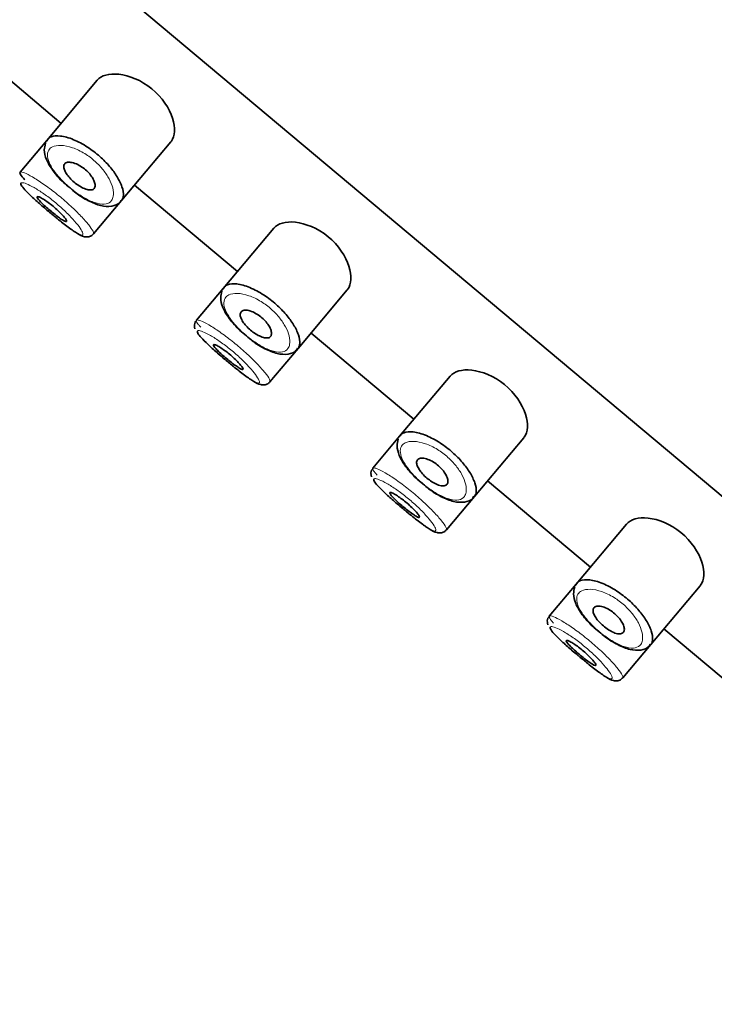
# Model space of a CAD drawing. Units: millimetres. Extents: x 0 to 1460, y 0 to 2751.
# Drawn here: x 151 to 169, y 2307 to 2333 of the extents above; entities that cross this region are included whole.
import ezdxf
from ezdxf import colors
from ezdxf.entities.mleader import LeaderData, LeaderLine
from ezdxf.math import Vec2, Vec3

# ---------------------------------------------------------------- set-up
doc = ezdxf.new("R2010")
doc.units = ezdxf.units.MM
doc.layers.add('DV7_Défaut', color=7, linetype='Continuous')
doc.layers.add('Défaut', color=7, linetype='Continuous')

# ---------------------------------------------------------------- blocks, each defined once
blk = doc.blocks.new('_DOT')
at = {"color": 0}
blk.add_line((0, 0), (-1, 0), dxfattribs=at)
at = {"color": 0, "const_width": 0.333}
blk.add_lwpolyline([(-0.1665, 0, 1), (0.1665, 0, 1)], format="xyb", close=True, dxfattribs=at)
blk = doc.blocks.new('SE6')
at = {"layer": 'DV7_Défaut', "color": 7, "linetype": 'Continuous', "lineweight": 35}
for p, q in [((126.191, 2356.102), (179.048, 2311.749)), ((179.048, 2311.749), (126.191, 2356.102)), ((148.953, 2332.278), (151.634, 2330.028)), ((152.577, 2331.152), (151.261, 2329.584)), ((151.261, 2329.584), (150.564, 2328.753)), ((153.209, 2328.016), (154.493, 2329.547)), ((153.549, 2328.421), (156.23, 2326.171)), ((152.48, 2327.147), (153.209, 2328.016)), ((157.173, 2327.295), (155.858, 2325.727)), ((155.858, 2325.727), (155.16, 2324.896)), ((157.806, 2324.16), (159.09, 2325.69)), ((158.145, 2324.564), (160.826, 2322.315)), ((157.076, 2323.29), (157.806, 2324.16)), ((161.77, 2323.439), (160.454, 2321.871)), ((160.454, 2321.871), (159.757, 2321.04)), ((162.402, 2320.303), (163.686, 2321.833)), ((162.742, 2320.708), (165.423, 2318.458)), ((161.672, 2319.433), (162.402, 2320.303)), ((166.366, 2319.582), (165.05, 2318.014)), ((165.05, 2318.014), (164.353, 2317.183)), ((166.998, 2316.446), (168.282, 2317.976)), ((167.338, 2316.851), (170.019, 2314.601)), ((166.269, 2315.577), (166.998, 2316.446))]:
    blk.add_line(p, q, dxfattribs=at)
for centre, radius, start, end in [((155.266, 2324.77), 0.157, 139.5123, 191.4851), ((155.315, 2324.739), 0.204, 177.0132, 198.1777), ((159.862, 2320.913), 0.157, 139.5123, 191.4851), ((159.911, 2320.882), 0.204, 177.0132, 198.1777), ((164.458, 2317.056), 0.157, 139.5123, 191.4851), ((164.508, 2317.025), 0.204, 177.0132, 198.1777)]:
    blk.add_arc(centre, radius, start, end, dxfattribs=at)
for points, knots in [([(154.492, 2329.545), (154.498, 2329.552), (154.503, 2329.558), (154.602, 2329.696), (154.618, 2329.913), (154.457, 2330.413), (154.266, 2330.709), (153.723, 2331.154), (153.399, 2331.281), (152.882, 2331.336), (152.681, 2331.276), (152.577, 2331.152)], [0, 0, 0, 0, 0.012658, 0.012658, 0.259493, 0.259493, 0.506329, 0.506329, 0.753164, 0.753164, 1, 1, 1, 1]), ([(151.276, 2329.598), (151.297, 2329.634), (151.331, 2329.662), (151.375, 2329.68), (151.436, 2329.704), (151.519, 2329.711), (151.617, 2329.699), (151.716, 2329.687), (151.833, 2329.655), (151.958, 2329.603), (152.074, 2329.555), (152.2, 2329.488), (152.323, 2329.407), (152.433, 2329.336), (152.542, 2329.252), (152.643, 2329.163), (152.735, 2329.081), (152.822, 2328.992), (152.897, 2328.904), (152.973, 2328.814), (153.039, 2328.724), (153.092, 2328.638), (153.149, 2328.545), (153.191, 2328.455), (153.219, 2328.375), (153.249, 2328.287), (153.262, 2328.207), (153.256, 2328.143), (153.252, 2328.098), (153.24, 2328.06), (153.219, 2328.029), (153.216, 2328.024), (153.212, 2328.019), (153.208, 2328.015)], [0, 0, 0, 0, 0.085694, 0.085694, 0.085694, 0.203441, 0.203441, 0.203441, 0.321985, 0.321985, 0.321985, 0.432315, 0.432315, 0.432315, 0.529648, 0.529648, 0.529648, 0.618895, 0.618895, 0.618895, 0.708637, 0.708637, 0.708637, 0.805515, 0.805515, 0.805515, 0.912796, 0.912796, 0.912796, 0.987234, 0.987234, 0.987234, 1, 1, 1, 1]), ([(151.226, 2329.508), (151.21, 2329.446), (151.18, 2329.318), (151.242, 2329.075), (151.408, 2328.796), (151.642, 2328.525), (151.804, 2328.394), (151.867, 2328.344)], [0, 0, 0, 0, 0.152953, 0.369567, 0.617712, 0.871647, 1, 1, 1, 1]), ([(151.728, 2328.973), (151.745, 2328.993), (151.771, 2329.007), (151.804, 2329.013), (151.837, 2329.018), (151.879, 2329.016), (151.925, 2329.006), (151.969, 2328.996), (152.019, 2328.978), (152.07, 2328.952), (152.116, 2328.929), (152.164, 2328.899), (152.21, 2328.865), (152.252, 2328.835), (152.292, 2328.799), (152.328, 2328.763), (152.363, 2328.728), (152.395, 2328.69), (152.421, 2328.654), (152.448, 2328.616), (152.47, 2328.578), (152.486, 2328.543), (152.504, 2328.505), (152.514, 2328.469), (152.518, 2328.438), (152.522, 2328.403), (152.518, 2328.374), (152.507, 2328.35), (152.495, 2328.326), (152.474, 2328.308), (152.446, 2328.299), (152.418, 2328.29), (152.382, 2328.289), (152.34, 2328.297), (152.3, 2328.304), (152.254, 2328.32), (152.206, 2328.342), (152.162, 2328.364), (152.115, 2328.391), (152.068, 2328.423), (152.025, 2328.453), (151.982, 2328.488), (151.942, 2328.524), (151.903, 2328.559), (151.867, 2328.596), (151.836, 2328.633), (151.805, 2328.67), (151.778, 2328.707), (151.757, 2328.742), (151.735, 2328.779), (151.72, 2328.814), (151.712, 2328.845), (151.703, 2328.879), (151.701, 2328.909), (151.708, 2328.933), (151.712, 2328.949), (151.718, 2328.962), (151.728, 2328.973)], [0, 0, 0, 0, 0.060716, 0.060716, 0.060716, 0.121568, 0.121568, 0.121568, 0.179922, 0.179922, 0.179922, 0.232679, 0.232679, 0.232679, 0.280567, 0.280567, 0.280567, 0.326857, 0.326857, 0.326857, 0.374918, 0.374918, 0.374918, 0.427078, 0.427078, 0.427078, 0.484114, 0.484114, 0.484114, 0.54468, 0.54468, 0.54468, 0.605515, 0.605515, 0.605515, 0.66322, 0.66322, 0.66322, 0.716362, 0.716362, 0.716362, 0.765816, 0.765816, 0.765816, 0.813612, 0.813612, 0.813612, 0.861897, 0.861897, 0.861897, 0.912499, 0.912499, 0.912499, 0.966706, 0.966706, 0.966706, 1, 1, 1, 1]), ([(150.562, 2328.751), (150.561, 2328.747), (150.56, 2328.744), (150.56, 2328.739), (150.561, 2328.718), (150.581, 2328.683), (150.62, 2328.636), (150.64, 2328.612), (150.664, 2328.585), (150.692, 2328.556)], [0, 0, 0, 0, 0.129343, 0.129343, 0.129343, 0.711494, 0.711494, 0.711494, 1, 1, 1, 1]), ([(150.588, 2328.47), (150.584, 2328.463), (150.584, 2328.453), (150.588, 2328.44), (150.596, 2328.415), (150.62, 2328.378), (150.66, 2328.331), (150.698, 2328.286), (150.751, 2328.231), (150.815, 2328.169), (150.879, 2328.108), (150.955, 2328.038), (151.037, 2327.965), (151.118, 2327.893), (151.208, 2327.816), (151.298, 2327.74), (151.303, 2327.736), (151.308, 2327.732), (151.312, 2327.727)], [0, 0, 0, 0, 0.111441, 0.111441, 0.111441, 0.33462, 0.33462, 0.33462, 0.551587, 0.551587, 0.551587, 0.770095, 0.770095, 0.770095, 0.987962, 0.987962, 0.987962, 1, 1, 1, 1]), ([(151.867, 2328.344), (151.92, 2328.296), (152.065, 2328.171), (152.356, 2327.995), (152.671, 2327.869), (152.936, 2327.852), (153.141, 2327.921), (153.186, 2328.002), (153.196, 2328.021)], [0, 0, 0, 0, 0.102605, 0.320153, 0.544576, 0.763092, 0.952608, 1, 1, 1, 1]), ([(151.009, 2328.117), (151.014, 2328.122), (151.027, 2328.122), (151.046, 2328.116), (151.065, 2328.11), (151.092, 2328.097), (151.124, 2328.08), (151.155, 2328.062), (151.193, 2328.039), (151.233, 2328.012), (151.273, 2327.984), (151.316, 2327.953), (151.36, 2327.919), (151.403, 2327.885), (151.447, 2327.849), (151.488, 2327.813), (151.529, 2327.777), (151.569, 2327.74), (151.604, 2327.705), (151.64, 2327.67), (151.672, 2327.636), (151.697, 2327.606), (151.723, 2327.576), (151.744, 2327.55), (151.757, 2327.529), (151.771, 2327.507), (151.778, 2327.491), (151.778, 2327.481), (151.777, 2327.471), (151.769, 2327.468), (151.755, 2327.471), (151.74, 2327.474), (151.719, 2327.484), (151.692, 2327.499), (151.665, 2327.515), (151.632, 2327.536), (151.595, 2327.562), (151.559, 2327.588), (151.518, 2327.618), (151.476, 2327.651), (151.434, 2327.684), (151.39, 2327.72), (151.347, 2327.756), (151.305, 2327.792), (151.262, 2327.829), (151.224, 2327.864), (151.185, 2327.899), (151.149, 2327.933), (151.118, 2327.964), (151.088, 2327.994), (151.062, 2328.022), (151.044, 2328.045), (151.025, 2328.068), (151.013, 2328.086), (151.009, 2328.099), (151.006, 2328.107), (151.006, 2328.113), (151.009, 2328.117)], [0, 0, 0, 0, 0.05445, 0.05445, 0.05445, 0.108906, 0.108906, 0.108906, 0.16325, 0.16325, 0.16325, 0.217041, 0.217041, 0.217041, 0.270141, 0.270141, 0.270141, 0.322866, 0.322866, 0.322866, 0.375778, 0.375778, 0.375778, 0.429304, 0.429304, 0.429304, 0.483472, 0.483472, 0.483472, 0.537947, 0.537947, 0.537947, 0.592305, 0.592305, 0.592305, 0.646293, 0.646293, 0.646293, 0.699896, 0.699896, 0.699896, 0.753228, 0.753228, 0.753228, 0.806432, 0.806432, 0.806432, 0.859636, 0.859636, 0.859636, 0.912968, 0.912968, 0.912968, 0.966568, 0.966568, 0.966568, 1, 1, 1, 1]), ([(151.313, 2327.728), (151.393, 2327.661), (151.559, 2327.521), (151.832, 2327.307), (152.064, 2327.149), (152.191, 2327.079), (152.32, 2327.061), (152.419, 2327.086), (152.457, 2327.128), (152.477, 2327.149)], [0, 0, 0, 0, 0.155082, 0.375632, 0.600584, 0.803234, 0.882992, 0.949978, 1, 1, 1, 1]), ([(159.089, 2325.689), (159.094, 2325.695), (159.099, 2325.701), (159.199, 2325.839), (159.214, 2326.056), (159.053, 2326.557), (158.862, 2326.853), (158.319, 2327.297), (157.995, 2327.424), (157.479, 2327.48), (157.278, 2327.42), (157.173, 2327.295)], [0, 0, 0, 0, 0.012658, 0.012658, 0.259493, 0.259493, 0.506329, 0.506329, 0.753164, 0.753164, 1, 1, 1, 1]), ([(155.873, 2325.741), (155.893, 2325.777), (155.927, 2325.805), (155.971, 2325.823), (156.032, 2325.848), (156.115, 2325.855), (156.213, 2325.842), (156.312, 2325.83), (156.429, 2325.798), (156.554, 2325.746), (156.67, 2325.698), (156.796, 2325.631), (156.92, 2325.551), (157.029, 2325.48), (157.139, 2325.396), (157.239, 2325.306), (157.332, 2325.224), (157.418, 2325.135), (157.494, 2325.047), (157.569, 2324.958), (157.635, 2324.867), (157.688, 2324.781), (157.745, 2324.688), (157.788, 2324.599), (157.815, 2324.518), (157.846, 2324.43), (157.858, 2324.35), (157.853, 2324.286), (157.849, 2324.241), (157.836, 2324.203), (157.816, 2324.173), (157.812, 2324.168), (157.808, 2324.163), (157.804, 2324.158)], [0, 0, 0, 0, 0.085694, 0.085694, 0.085694, 0.203441, 0.203441, 0.203441, 0.321985, 0.321985, 0.321985, 0.432315, 0.432315, 0.432315, 0.529648, 0.529648, 0.529648, 0.618895, 0.618895, 0.618895, 0.708637, 0.708637, 0.708637, 0.805515, 0.805515, 0.805515, 0.912796, 0.912796, 0.912796, 0.987234, 0.987234, 0.987234, 1, 1, 1, 1]), ([(155.822, 2325.651), (155.806, 2325.59), (155.776, 2325.462), (155.838, 2325.218), (156.004, 2324.939), (156.239, 2324.668), (156.4, 2324.537), (156.463, 2324.487)], [0, 0, 0, 0, 0.152953, 0.369567, 0.617712, 0.871647, 1, 1, 1, 1]), ([(156.324, 2325.116), (156.341, 2325.137), (156.367, 2325.15), (156.4, 2325.156), (156.434, 2325.162), (156.475, 2325.16), (156.521, 2325.149), (156.565, 2325.139), (156.615, 2325.121), (156.666, 2325.095), (156.712, 2325.072), (156.761, 2325.043), (156.806, 2325.009), (156.848, 2324.978), (156.889, 2324.943), (156.925, 2324.906), (156.96, 2324.871), (156.991, 2324.833), (157.017, 2324.797), (157.044, 2324.759), (157.067, 2324.721), (157.083, 2324.686), (157.1, 2324.648), (157.11, 2324.612), (157.114, 2324.581), (157.118, 2324.547), (157.114, 2324.517), (157.103, 2324.494), (157.091, 2324.469), (157.07, 2324.452), (157.042, 2324.442), (157.014, 2324.433), (156.978, 2324.432), (156.936, 2324.44), (156.896, 2324.447), (156.851, 2324.463), (156.803, 2324.486), (156.758, 2324.507), (156.711, 2324.535), (156.665, 2324.567), (156.621, 2324.597), (156.578, 2324.631), (156.538, 2324.667), (156.5, 2324.702), (156.463, 2324.739), (156.432, 2324.776), (156.401, 2324.813), (156.374, 2324.85), (156.353, 2324.885), (156.332, 2324.922), (156.316, 2324.957), (156.308, 2324.989), (156.299, 2325.022), (156.298, 2325.052), (156.304, 2325.077), (156.308, 2325.092), (156.315, 2325.105), (156.324, 2325.116)], [0, 0, 0, 0, 0.060716, 0.060716, 0.060716, 0.121568, 0.121568, 0.121568, 0.179922, 0.179922, 0.179922, 0.232679, 0.232679, 0.232679, 0.280567, 0.280567, 0.280567, 0.326857, 0.326857, 0.326857, 0.374918, 0.374918, 0.374918, 0.427078, 0.427078, 0.427078, 0.484114, 0.484114, 0.484114, 0.54468, 0.54468, 0.54468, 0.605515, 0.605515, 0.605515, 0.66322, 0.66322, 0.66322, 0.716362, 0.716362, 0.716362, 0.765816, 0.765816, 0.765816, 0.813612, 0.813612, 0.813612, 0.861897, 0.861897, 0.861897, 0.912499, 0.912499, 0.912499, 0.966706, 0.966706, 0.966706, 1, 1, 1, 1]), ([(155.184, 2324.614), (155.18, 2324.607), (155.18, 2324.597), (155.184, 2324.584), (155.192, 2324.558), (155.217, 2324.521), (155.256, 2324.475), (155.294, 2324.429), (155.347, 2324.374), (155.411, 2324.313), (155.475, 2324.251), (155.551, 2324.181), (155.633, 2324.108), (155.715, 2324.036), (155.804, 2323.959), (155.894, 2323.883), (155.899, 2323.879), (155.904, 2323.875), (155.909, 2323.871)], [0, 0, 0, 0, 0.111441, 0.111441, 0.111441, 0.33462, 0.33462, 0.33462, 0.551587, 0.551587, 0.551587, 0.770095, 0.770095, 0.770095, 0.987962, 0.987962, 0.987962, 1, 1, 1, 1]), ([(156.463, 2324.487), (156.517, 2324.44), (156.662, 2324.314), (156.952, 2324.138), (157.268, 2324.013), (157.533, 2323.995), (157.738, 2324.064), (157.782, 2324.146), (157.792, 2324.165)], [0, 0, 0, 0, 0.102605, 0.320153, 0.544576, 0.763092, 0.952608, 1, 1, 1, 1]), ([(155.605, 2324.26), (155.61, 2324.266), (155.623, 2324.265), (155.642, 2324.259), (155.662, 2324.253), (155.688, 2324.241), (155.72, 2324.223), (155.752, 2324.206), (155.789, 2324.182), (155.829, 2324.155), (155.869, 2324.128), (155.913, 2324.096), (155.956, 2324.062), (155.999, 2324.029), (156.043, 2323.992), (156.084, 2323.956), (156.126, 2323.92), (156.165, 2323.883), (156.201, 2323.848), (156.236, 2323.813), (156.268, 2323.779), (156.294, 2323.75), (156.319, 2323.72), (156.34, 2323.693), (156.354, 2323.672), (156.367, 2323.65), (156.374, 2323.634), (156.374, 2323.624), (156.373, 2323.615), (156.366, 2323.611), (156.351, 2323.614), (156.337, 2323.617), (156.315, 2323.627), (156.288, 2323.643), (156.261, 2323.658), (156.228, 2323.68), (156.191, 2323.705), (156.155, 2323.731), (156.114, 2323.762), (156.072, 2323.795), (156.03, 2323.827), (155.986, 2323.863), (155.944, 2323.899), (155.901, 2323.935), (155.859, 2323.972), (155.82, 2324.007), (155.781, 2324.042), (155.745, 2324.076), (155.715, 2324.107), (155.684, 2324.137), (155.659, 2324.165), (155.64, 2324.188), (155.621, 2324.211), (155.609, 2324.229), (155.605, 2324.242), (155.602, 2324.25), (155.602, 2324.256), (155.605, 2324.26)], [0, 0, 0, 0, 0.05445, 0.05445, 0.05445, 0.108906, 0.108906, 0.108906, 0.16325, 0.16325, 0.16325, 0.217041, 0.217041, 0.217041, 0.270141, 0.270141, 0.270141, 0.322866, 0.322866, 0.322866, 0.375778, 0.375778, 0.375778, 0.429304, 0.429304, 0.429304, 0.483472, 0.483472, 0.483472, 0.537947, 0.537947, 0.537947, 0.592305, 0.592305, 0.592305, 0.646293, 0.646293, 0.646293, 0.699896, 0.699896, 0.699896, 0.753228, 0.753228, 0.753228, 0.806432, 0.806432, 0.806432, 0.859636, 0.859636, 0.859636, 0.912968, 0.912968, 0.912968, 0.966568, 0.966568, 0.966568, 1, 1, 1, 1]), ([(155.909, 2323.871), (155.989, 2323.804), (156.155, 2323.665), (156.428, 2323.45), (156.66, 2323.292), (156.787, 2323.222), (156.916, 2323.204), (157.015, 2323.23), (157.054, 2323.271), (157.073, 2323.292)], [0, 0, 0, 0, 0.155082, 0.375632, 0.600584, 0.803234, 0.882992, 0.949978, 1, 1, 1, 1]), ([(163.685, 2321.832), (163.69, 2321.838), (163.695, 2321.845), (163.795, 2321.983), (163.811, 2322.199), (163.65, 2322.7), (163.458, 2322.996), (162.915, 2323.44), (162.592, 2323.568), (162.075, 2323.623), (161.874, 2323.563), (161.77, 2323.439)], [0, 0, 0, 0, 0.012658, 0.012658, 0.259493, 0.259493, 0.506329, 0.506329, 0.753164, 0.753164, 1, 1, 1, 1]), ([(160.469, 2321.884), (160.49, 2321.92), (160.523, 2321.948), (160.568, 2321.966), (160.628, 2321.991), (160.711, 2321.998), (160.809, 2321.986), (160.908, 2321.973), (161.025, 2321.941), (161.15, 2321.889), (161.266, 2321.841), (161.393, 2321.774), (161.516, 2321.694), (161.625, 2321.623), (161.735, 2321.539), (161.835, 2321.45), (161.928, 2321.367), (162.015, 2321.279), (162.09, 2321.19), (162.166, 2321.101), (162.232, 2321.01), (162.284, 2320.924), (162.341, 2320.831), (162.384, 2320.742), (162.411, 2320.662), (162.442, 2320.573), (162.454, 2320.494), (162.449, 2320.429), (162.445, 2320.384), (162.433, 2320.346), (162.412, 2320.316), (162.409, 2320.311), (162.405, 2320.307), (162.402, 2320.303)], [0, 0, 0, 0, 0.085806, 0.085806, 0.085806, 0.203706, 0.203706, 0.203706, 0.322404, 0.322404, 0.322404, 0.432879, 0.432879, 0.432879, 0.530338, 0.530338, 0.530338, 0.619702, 0.619702, 0.619702, 0.70956, 0.70956, 0.70956, 0.806564, 0.806564, 0.806564, 0.913986, 0.913986, 0.913986, 0.988521, 0.988521, 0.988521, 1, 1, 1, 1]), ([(160.419, 2321.794), (160.403, 2321.733), (160.373, 2321.605), (160.435, 2321.361), (160.601, 2321.082), (160.835, 2320.812), (160.996, 2320.681), (161.059, 2320.63)], [0, 0, 0, 0, 0.152953, 0.369567, 0.617712, 0.871647, 1, 1, 1, 1]), ([(160.92, 2321.26), (160.937, 2321.28), (160.963, 2321.294), (160.997, 2321.299), (161.03, 2321.305), (161.071, 2321.303), (161.117, 2321.292), (161.161, 2321.282), (161.211, 2321.264), (161.262, 2321.239), (161.309, 2321.216), (161.357, 2321.186), (161.403, 2321.152), (161.444, 2321.121), (161.485, 2321.086), (161.521, 2321.049), (161.556, 2321.014), (161.587, 2320.977), (161.614, 2320.94), (161.641, 2320.902), (161.663, 2320.865), (161.679, 2320.829), (161.696, 2320.791), (161.707, 2320.755), (161.711, 2320.724), (161.715, 2320.69), (161.711, 2320.66), (161.699, 2320.637), (161.687, 2320.613), (161.667, 2320.595), (161.639, 2320.586), (161.61, 2320.576), (161.574, 2320.575), (161.532, 2320.583), (161.493, 2320.591), (161.447, 2320.606), (161.399, 2320.629), (161.355, 2320.65), (161.307, 2320.678), (161.261, 2320.71), (161.218, 2320.74), (161.174, 2320.774), (161.134, 2320.81), (161.096, 2320.845), (161.06, 2320.883), (161.029, 2320.919), (160.997, 2320.956), (160.97, 2320.994), (160.95, 2321.029), (160.928, 2321.065), (160.913, 2321.101), (160.904, 2321.132), (160.895, 2321.165), (160.894, 2321.195), (160.9, 2321.22), (160.904, 2321.235), (160.911, 2321.249), (160.92, 2321.26)], [0, 0, 0, 0, 0.060716, 0.060716, 0.060716, 0.121568, 0.121568, 0.121568, 0.179922, 0.179922, 0.179922, 0.232679, 0.232679, 0.232679, 0.280567, 0.280567, 0.280567, 0.326857, 0.326857, 0.326857, 0.374918, 0.374918, 0.374918, 0.427078, 0.427078, 0.427078, 0.484114, 0.484114, 0.484114, 0.54468, 0.54468, 0.54468, 0.605515, 0.605515, 0.605515, 0.66322, 0.66322, 0.66322, 0.716362, 0.716362, 0.716362, 0.765816, 0.765816, 0.765816, 0.813612, 0.813612, 0.813612, 0.861897, 0.861897, 0.861897, 0.912499, 0.912499, 0.912499, 0.966706, 0.966706, 0.966706, 1, 1, 1, 1]), ([(159.781, 2320.757), (159.777, 2320.75), (159.776, 2320.74), (159.78, 2320.727), (159.788, 2320.702), (159.813, 2320.664), (159.852, 2320.618), (159.89, 2320.573), (159.944, 2320.517), (160.007, 2320.456), (160.071, 2320.394), (160.147, 2320.324), (160.229, 2320.252), (160.311, 2320.179), (160.4, 2320.102), (160.49, 2320.026), (160.495, 2320.022), (160.5, 2320.018), (160.505, 2320.014)], [0, 0, 0, 0, 0.111441, 0.111441, 0.111441, 0.33462, 0.33462, 0.33462, 0.551587, 0.551587, 0.551587, 0.770095, 0.770095, 0.770095, 0.987962, 0.987962, 0.987962, 1, 1, 1, 1]), ([(161.059, 2320.63), (161.113, 2320.583), (161.258, 2320.457), (161.549, 2320.281), (161.864, 2320.156), (162.129, 2320.138), (162.334, 2320.207), (162.378, 2320.289), (162.388, 2320.308)], [0, 0, 0, 0, 0.102605, 0.320153, 0.544576, 0.763092, 0.952608, 1, 1, 1, 1]), ([(160.202, 2320.403), (160.206, 2320.409), (160.219, 2320.409), (160.239, 2320.403), (160.258, 2320.396), (160.285, 2320.384), (160.316, 2320.366), (160.348, 2320.349), (160.386, 2320.325), (160.426, 2320.298), (160.465, 2320.271), (160.509, 2320.239), (160.552, 2320.205), (160.595, 2320.172), (160.639, 2320.136), (160.681, 2320.099), (160.722, 2320.063), (160.762, 2320.026), (160.797, 2319.991), (160.832, 2319.956), (160.864, 2319.923), (160.89, 2319.893), (160.916, 2319.863), (160.936, 2319.836), (160.95, 2319.815), (160.963, 2319.794), (160.97, 2319.777), (160.97, 2319.768), (160.97, 2319.758), (160.962, 2319.754), (160.947, 2319.757), (160.933, 2319.761), (160.911, 2319.77), (160.884, 2319.786), (160.857, 2319.801), (160.824, 2319.823), (160.788, 2319.849), (160.751, 2319.874), (160.71, 2319.905), (160.668, 2319.938), (160.627, 2319.971), (160.583, 2320.006), (160.54, 2320.042), (160.497, 2320.078), (160.455, 2320.115), (160.416, 2320.15), (160.377, 2320.185), (160.341, 2320.22), (160.311, 2320.25), (160.28, 2320.281), (160.255, 2320.308), (160.236, 2320.331), (160.218, 2320.354), (160.206, 2320.373), (160.201, 2320.385), (160.198, 2320.394), (160.198, 2320.399), (160.202, 2320.403)], [0, 0, 0, 0, 0.05445, 0.05445, 0.05445, 0.108906, 0.108906, 0.108906, 0.16325, 0.16325, 0.16325, 0.217041, 0.217041, 0.217041, 0.270141, 0.270141, 0.270141, 0.322866, 0.322866, 0.322866, 0.375778, 0.375778, 0.375778, 0.429304, 0.429304, 0.429304, 0.483472, 0.483472, 0.483472, 0.537947, 0.537947, 0.537947, 0.592305, 0.592305, 0.592305, 0.646293, 0.646293, 0.646293, 0.699896, 0.699896, 0.699896, 0.753228, 0.753228, 0.753228, 0.806432, 0.806432, 0.806432, 0.859636, 0.859636, 0.859636, 0.912968, 0.912968, 0.912968, 0.966568, 0.966568, 0.966568, 1, 1, 1, 1]), ([(160.505, 2320.014), (160.585, 2319.947), (160.752, 2319.808), (161.024, 2319.594), (161.256, 2319.435), (161.384, 2319.365), (161.513, 2319.347), (161.611, 2319.373), (161.65, 2319.414), (161.669, 2319.435)], [0, 0, 0, 0, 0.155082, 0.375632, 0.600584, 0.803234, 0.882992, 0.949978, 1, 1, 1, 1]), ([(168.281, 2317.975), (168.286, 2317.981), (168.291, 2317.988), (168.391, 2318.126), (168.407, 2318.342), (168.246, 2318.843), (168.055, 2319.139), (167.511, 2319.584), (167.188, 2319.711), (166.671, 2319.766), (166.47, 2319.706), (166.366, 2319.582)], [0, 0, 0, 0, 0.012658, 0.012658, 0.259493, 0.259493, 0.506329, 0.506329, 0.753164, 0.753164, 1, 1, 1, 1]), ([(165.065, 2318.027), (165.086, 2318.064), (165.119, 2318.091), (165.164, 2318.109), (165.225, 2318.134), (165.307, 2318.141), (165.406, 2318.129), (165.504, 2318.117), (165.622, 2318.084), (165.746, 2318.033), (165.863, 2317.984), (165.989, 2317.918), (166.112, 2317.837), (166.221, 2317.766), (166.331, 2317.682), (166.432, 2317.593), (166.524, 2317.511), (166.611, 2317.422), (166.686, 2317.333), (166.762, 2317.244), (166.828, 2317.154), (166.881, 2317.068), (166.937, 2316.975), (166.98, 2316.885), (167.008, 2316.805), (167.038, 2316.716), (167.051, 2316.637), (167.045, 2316.573), (167.041, 2316.528), (167.029, 2316.489), (167.008, 2316.459), (167.005, 2316.454), (167.001, 2316.449), (166.997, 2316.444)], [0, 0, 0, 0, 0.085694, 0.085694, 0.085694, 0.203441, 0.203441, 0.203441, 0.321985, 0.321985, 0.321985, 0.432315, 0.432315, 0.432315, 0.529648, 0.529648, 0.529648, 0.618895, 0.618895, 0.618895, 0.708637, 0.708637, 0.708637, 0.805515, 0.805515, 0.805515, 0.912796, 0.912796, 0.912796, 0.987234, 0.987234, 0.987234, 1, 1, 1, 1]), ([(165.015, 2317.938), (164.999, 2317.876), (164.969, 2317.748), (165.031, 2317.504), (165.197, 2317.225), (165.431, 2316.955), (165.592, 2316.824), (165.656, 2316.773)], [0, 0, 0, 0, 0.152953, 0.369567, 0.617712, 0.871647, 1, 1, 1, 1]), ([(165.517, 2317.403), (165.534, 2317.423), (165.56, 2317.437), (165.593, 2317.443), (165.626, 2317.448), (165.667, 2317.446), (165.714, 2317.436), (165.758, 2317.426), (165.808, 2317.407), (165.859, 2317.382), (165.905, 2317.359), (165.953, 2317.329), (165.999, 2317.295), (166.04, 2317.264), (166.081, 2317.229), (166.117, 2317.193), (166.152, 2317.157), (166.184, 2317.12), (166.21, 2317.084), (166.237, 2317.046), (166.259, 2317.008), (166.275, 2316.973), (166.292, 2316.935), (166.303, 2316.899), (166.307, 2316.867), (166.311, 2316.833), (166.307, 2316.803), (166.296, 2316.78), (166.284, 2316.756), (166.263, 2316.738), (166.235, 2316.729), (166.207, 2316.72), (166.17, 2316.719), (166.129, 2316.726), (166.089, 2316.734), (166.043, 2316.749), (165.995, 2316.772), (165.951, 2316.793), (165.903, 2316.821), (165.857, 2316.853), (165.814, 2316.883), (165.77, 2316.918), (165.731, 2316.954), (165.692, 2316.989), (165.656, 2317.026), (165.625, 2317.062), (165.593, 2317.1), (165.567, 2317.137), (165.546, 2317.172), (165.524, 2317.209), (165.509, 2317.244), (165.5, 2317.275), (165.491, 2317.309), (165.49, 2317.339), (165.497, 2317.363), (165.5, 2317.378), (165.507, 2317.392), (165.517, 2317.403)], [0, 0, 0, 0, 0.060716, 0.060716, 0.060716, 0.121568, 0.121568, 0.121568, 0.179922, 0.179922, 0.179922, 0.232679, 0.232679, 0.232679, 0.280567, 0.280567, 0.280567, 0.326857, 0.326857, 0.326857, 0.374918, 0.374918, 0.374918, 0.427078, 0.427078, 0.427078, 0.484114, 0.484114, 0.484114, 0.54468, 0.54468, 0.54468, 0.605515, 0.605515, 0.605515, 0.66322, 0.66322, 0.66322, 0.716362, 0.716362, 0.716362, 0.765816, 0.765816, 0.765816, 0.813612, 0.813612, 0.813612, 0.861897, 0.861897, 0.861897, 0.912499, 0.912499, 0.912499, 0.966706, 0.966706, 0.966706, 1, 1, 1, 1]), ([(164.377, 2316.9), (164.373, 2316.893), (164.373, 2316.883), (164.377, 2316.87), (164.385, 2316.845), (164.409, 2316.808), (164.449, 2316.761), (164.487, 2316.716), (164.54, 2316.661), (164.603, 2316.599), (164.667, 2316.537), (164.744, 2316.468), (164.826, 2316.395), (164.907, 2316.322), (164.997, 2316.245), (165.086, 2316.17), (165.091, 2316.166), (165.096, 2316.161), (165.101, 2316.157)], [0, 0, 0, 0, 0.111441, 0.111441, 0.111441, 0.33462, 0.33462, 0.33462, 0.551587, 0.551587, 0.551587, 0.770095, 0.770095, 0.770095, 0.987962, 0.987962, 0.987962, 1, 1, 1, 1]), ([(165.656, 2316.773), (165.709, 2316.726), (165.854, 2316.601), (166.145, 2316.425), (166.46, 2316.299), (166.725, 2316.281), (166.93, 2316.35), (166.974, 2316.432), (166.985, 2316.451)], [0, 0, 0, 0, 0.102605, 0.320153, 0.544576, 0.763092, 0.952608, 1, 1, 1, 1]), ([(164.798, 2316.546), (164.803, 2316.552), (164.815, 2316.552), (164.835, 2316.546), (164.854, 2316.54), (164.881, 2316.527), (164.913, 2316.51), (164.944, 2316.492), (164.982, 2316.469), (165.022, 2316.441), (165.062, 2316.414), (165.105, 2316.382), (165.149, 2316.349), (165.191, 2316.315), (165.235, 2316.279), (165.277, 2316.242), (165.318, 2316.206), (165.358, 2316.169), (165.393, 2316.135), (165.429, 2316.1), (165.46, 2316.066), (165.486, 2316.036), (165.512, 2316.006), (165.533, 2315.979), (165.546, 2315.958), (165.56, 2315.937), (165.567, 2315.921), (165.566, 2315.911), (165.566, 2315.901), (165.558, 2315.898), (165.544, 2315.901), (165.529, 2315.904), (165.508, 2315.914), (165.48, 2315.929), (165.453, 2315.945), (165.42, 2315.966), (165.384, 2315.992), (165.347, 2316.018), (165.307, 2316.048), (165.265, 2316.081), (165.223, 2316.114), (165.179, 2316.15), (165.136, 2316.186), (165.094, 2316.222), (165.051, 2316.259), (165.012, 2316.294), (164.974, 2316.329), (164.938, 2316.363), (164.907, 2316.393), (164.877, 2316.424), (164.851, 2316.452), (164.833, 2316.474), (164.814, 2316.497), (164.802, 2316.516), (164.797, 2316.529), (164.795, 2316.537), (164.795, 2316.543), (164.798, 2316.546)], [0, 0, 0, 0, 0.05445, 0.05445, 0.05445, 0.108906, 0.108906, 0.108906, 0.16325, 0.16325, 0.16325, 0.217041, 0.217041, 0.217041, 0.270141, 0.270141, 0.270141, 0.322866, 0.322866, 0.322866, 0.375778, 0.375778, 0.375778, 0.429304, 0.429304, 0.429304, 0.483472, 0.483472, 0.483472, 0.537947, 0.537947, 0.537947, 0.592305, 0.592305, 0.592305, 0.646293, 0.646293, 0.646293, 0.699896, 0.699896, 0.699896, 0.753228, 0.753228, 0.753228, 0.806432, 0.806432, 0.806432, 0.859636, 0.859636, 0.859636, 0.912968, 0.912968, 0.912968, 0.966568, 0.966568, 0.966568, 1, 1, 1, 1]), ([(165.102, 2316.158), (165.181, 2316.091), (165.348, 2315.951), (165.621, 2315.737), (165.853, 2315.579), (165.98, 2315.509), (166.109, 2315.491), (166.207, 2315.516), (166.246, 2315.558), (166.265, 2315.579)], [0, 0, 0, 0, 0.155082, 0.375632, 0.600584, 0.803234, 0.882992, 0.949978, 1, 1, 1, 1])]:
    blk.add_open_spline(points, degree=3, knots=knots, dxfattribs=at)
for points in [[(151.261, 2329.564), (151.265, 2329.576), (151.27, 2329.587), (151.276, 2329.598)], [(155.858, 2325.707), (155.861, 2325.719), (155.866, 2325.73), (155.873, 2325.741)], [(155.157, 2324.874), (155.156, 2324.882), (155.156, 2324.889), (155.159, 2324.894)], [(159.754, 2321.017), (159.752, 2321.026), (159.752, 2321.032), (159.755, 2321.037)], [(165.05, 2317.994), (165.054, 2318.006), (165.059, 2318.017), (165.065, 2318.027)], [(164.35, 2317.16), (164.348, 2317.169), (164.348, 2317.176), (164.351, 2317.181)]]:
    blk.add_open_spline(points, degree=3, dxfattribs=at)
at = {"layer": 'DV7_Défaut', "color": 7, "linetype": 'Continuous', "lineweight": 18}
for points, knots in [([(151.311, 2329.329), (151.305, 2329.318), (151.299, 2329.307), (151.295, 2329.295), (151.275, 2329.244), (151.272, 2329.181), (151.289, 2329.109), (151.303, 2329.049), (151.331, 2328.982), (151.371, 2328.911), (151.411, 2328.839), (151.466, 2328.761), (151.531, 2328.683), (151.594, 2328.607), (151.669, 2328.528), (151.75, 2328.453), (151.832, 2328.377), (151.921, 2328.302), (152.011, 2328.237), (152.105, 2328.168), (152.203, 2328.106), (152.294, 2328.057), (152.394, 2328.005), (152.489, 2327.966), (152.573, 2327.944), (152.662, 2327.92), (152.741, 2327.915), (152.804, 2327.928), (152.867, 2327.941), (152.916, 2327.972), (152.949, 2328.018), (152.97, 2328.048), (152.985, 2328.085), (152.992, 2328.128), (153.003, 2328.189), (152.998, 2328.262), (152.978, 2328.344), (152.96, 2328.416), (152.929, 2328.497), (152.884, 2328.58), (152.844, 2328.656), (152.792, 2328.736), (152.73, 2328.814), (152.669, 2328.89), (152.598, 2328.967), (152.52, 2329.036), (152.436, 2329.112), (152.343, 2329.182), (152.25, 2329.239), (152.144, 2329.305), (152.034, 2329.357), (151.933, 2329.392), (151.823, 2329.43), (151.719, 2329.451), (151.631, 2329.454), (151.542, 2329.457), (151.466, 2329.443), (151.408, 2329.415), (151.366, 2329.394), (151.333, 2329.365), (151.311, 2329.329)], [0, 0, 0, 0, 0.013251, 0.013251, 0.013251, 0.070711, 0.070711, 0.070711, 0.118518, 0.118518, 0.118518, 0.167246, 0.167246, 0.167246, 0.215231, 0.215231, 0.215231, 0.264122, 0.264122, 0.264122, 0.315761, 0.315761, 0.315761, 0.371739, 0.371739, 0.371739, 0.431405, 0.431405, 0.431405, 0.491009, 0.491009, 0.491009, 0.529995, 0.529995, 0.529995, 0.585981, 0.585981, 0.585981, 0.636056, 0.636056, 0.636056, 0.681871, 0.681871, 0.681871, 0.726981, 0.726981, 0.726981, 0.776094, 0.776094, 0.776094, 0.832297, 0.832297, 0.832297, 0.893589, 0.893589, 0.893589, 0.955112, 0.955112, 0.955112, 1, 1, 1, 1]), ([(150.562, 2328.751), (150.566, 2328.758), (150.575, 2328.761), (150.588, 2328.761), (150.615, 2328.761), (150.661, 2328.747), (150.722, 2328.718), (150.784, 2328.69), (150.863, 2328.647), (150.953, 2328.591), (151.042, 2328.536), (151.145, 2328.468), (151.251, 2328.392), (151.355, 2328.316), (151.467, 2328.231), (151.575, 2328.142), (151.681, 2328.055), (151.787, 2327.963), (151.885, 2327.872), (151.982, 2327.783), (152.073, 2327.693), (152.151, 2327.611), (152.231, 2327.528), (152.299, 2327.45), (152.352, 2327.384), (152.405, 2327.317), (152.444, 2327.26), (152.465, 2327.22), (152.479, 2327.193), (152.485, 2327.172), (152.484, 2327.158), (152.483, 2327.153), (152.482, 2327.149), (152.479, 2327.146)], [0, 0, 0, 0, 0.05236, 0.05236, 0.05236, 0.159832, 0.159832, 0.159832, 0.268147, 0.268147, 0.268147, 0.376225, 0.376225, 0.376225, 0.482659, 0.482659, 0.482659, 0.587173, 0.587173, 0.587173, 0.691104, 0.691104, 0.691104, 0.796229, 0.796229, 0.796229, 0.903296, 0.903296, 0.903296, 0.973711, 0.973711, 0.973711, 1, 1, 1, 1]), ([(151.312, 2327.727), (151.397, 2327.656), (151.484, 2327.584), (151.567, 2327.518), (151.654, 2327.448), (151.739, 2327.382), (151.815, 2327.325), (151.891, 2327.269), (151.96, 2327.221), (152.016, 2327.186), (152.074, 2327.15), (152.119, 2327.127), (152.151, 2327.119), (152.182, 2327.11), (152.201, 2327.116), (152.204, 2327.135), (152.206, 2327.148), (152.202, 2327.167), (152.192, 2327.191), (152.176, 2327.227), (152.146, 2327.277), (152.103, 2327.336), (152.06, 2327.393), (152.005, 2327.461), (151.94, 2327.532), (151.875, 2327.603), (151.8, 2327.68), (151.719, 2327.756), (151.638, 2327.833), (151.549, 2327.911), (151.459, 2327.984), (151.368, 2328.058), (151.274, 2328.129), (151.185, 2328.191), (151.095, 2328.254), (151.007, 2328.31), (150.931, 2328.354), (150.853, 2328.398), (150.785, 2328.432), (150.731, 2328.454), (150.677, 2328.475), (150.637, 2328.485), (150.612, 2328.482), (150.6, 2328.481), (150.592, 2328.477), (150.588, 2328.47)], [0, 0, 0, 0, 0.066191, 0.066191, 0.066191, 0.136529, 0.136529, 0.136529, 0.207525, 0.207525, 0.207525, 0.279284, 0.279284, 0.279284, 0.351158, 0.351158, 0.351158, 0.398425, 0.398425, 0.398425, 0.470132, 0.470132, 0.470132, 0.540198, 0.540198, 0.540198, 0.609101, 0.609101, 0.609101, 0.678171, 0.678171, 0.678171, 0.748573, 0.748573, 0.748573, 0.820387, 0.820387, 0.820387, 0.89276, 0.89276, 0.89276, 0.964843, 0.964843, 0.964843, 1, 1, 1, 1]), ([(155.908, 2325.472), (155.901, 2325.462), (155.895, 2325.45), (155.891, 2325.438), (155.871, 2325.387), (155.869, 2325.324), (155.885, 2325.252), (155.899, 2325.192), (155.927, 2325.125), (155.967, 2325.054), (156.008, 2324.982), (156.062, 2324.904), (156.127, 2324.827), (156.19, 2324.75), (156.266, 2324.671), (156.346, 2324.596), (156.428, 2324.52), (156.518, 2324.446), (156.607, 2324.38), (156.702, 2324.311), (156.799, 2324.249), (156.891, 2324.201), (156.99, 2324.148), (157.085, 2324.109), (157.169, 2324.087), (157.258, 2324.064), (157.337, 2324.059), (157.4, 2324.071), (157.463, 2324.084), (157.512, 2324.115), (157.545, 2324.161), (157.567, 2324.192), (157.581, 2324.229), (157.588, 2324.271), (157.599, 2324.332), (157.595, 2324.406), (157.574, 2324.487), (157.556, 2324.56), (157.525, 2324.64), (157.481, 2324.723), (157.44, 2324.799), (157.388, 2324.879), (157.326, 2324.957), (157.266, 2325.034), (157.194, 2325.11), (157.116, 2325.18), (157.032, 2325.255), (156.939, 2325.325), (156.846, 2325.383), (156.74, 2325.448), (156.63, 2325.5), (156.529, 2325.535), (156.419, 2325.574), (156.315, 2325.594), (156.227, 2325.597), (156.138, 2325.6), (156.062, 2325.586), (156.005, 2325.558), (155.963, 2325.537), (155.93, 2325.508), (155.908, 2325.472)], [0, 0, 0, 0, 0.013251, 0.013251, 0.013251, 0.070711, 0.070711, 0.070711, 0.118518, 0.118518, 0.118518, 0.167246, 0.167246, 0.167246, 0.215231, 0.215231, 0.215231, 0.264122, 0.264122, 0.264122, 0.315761, 0.315761, 0.315761, 0.371739, 0.371739, 0.371739, 0.431405, 0.431405, 0.431405, 0.491009, 0.491009, 0.491009, 0.529995, 0.529995, 0.529995, 0.585981, 0.585981, 0.585981, 0.636056, 0.636056, 0.636056, 0.681871, 0.681871, 0.681871, 0.726981, 0.726981, 0.726981, 0.776094, 0.776094, 0.776094, 0.832297, 0.832297, 0.832297, 0.893589, 0.893589, 0.893589, 0.955112, 0.955112, 0.955112, 1, 1, 1, 1]), ([(155.156, 2324.882), (155.157, 2324.862), (155.178, 2324.826), (155.217, 2324.779), (155.232, 2324.76), (155.251, 2324.739), (155.272, 2324.716)], [0, 0, 0, 0, 0.715377, 0.715377, 0.715377, 1, 1, 1, 1]), ([(155.159, 2324.894), (155.163, 2324.901), (155.171, 2324.904), (155.184, 2324.905), (155.211, 2324.905), (155.257, 2324.89), (155.318, 2324.862), (155.38, 2324.833), (155.46, 2324.79), (155.549, 2324.735), (155.639, 2324.68), (155.741, 2324.611), (155.847, 2324.535), (155.952, 2324.459), (156.063, 2324.374), (156.171, 2324.285), (156.277, 2324.198), (156.383, 2324.106), (156.481, 2324.016), (156.578, 2323.926), (156.669, 2323.836), (156.748, 2323.754), (156.827, 2323.671), (156.895, 2323.593), (156.948, 2323.527), (157.001, 2323.46), (157.04, 2323.404), (157.061, 2323.363), (157.075, 2323.336), (157.081, 2323.315), (157.08, 2323.302), (157.08, 2323.297), (157.078, 2323.293), (157.076, 2323.29)], [0, 0, 0, 0, 0.052364, 0.052364, 0.052364, 0.159844, 0.159844, 0.159844, 0.268166, 0.268166, 0.268166, 0.376253, 0.376253, 0.376253, 0.482694, 0.482694, 0.482694, 0.587215, 0.587215, 0.587215, 0.691154, 0.691154, 0.691154, 0.796286, 0.796286, 0.796286, 0.903361, 0.903361, 0.903361, 0.973782, 0.973782, 0.973782, 1, 1, 1, 1]), ([(155.909, 2323.871), (155.994, 2323.799), (156.081, 2323.728), (156.163, 2323.661), (156.251, 2323.591), (156.336, 2323.525), (156.411, 2323.469), (156.487, 2323.412), (156.556, 2323.364), (156.613, 2323.329), (156.67, 2323.294), (156.716, 2323.271), (156.747, 2323.262), (156.779, 2323.253), (156.797, 2323.259), (156.8, 2323.278), (156.802, 2323.291), (156.798, 2323.31), (156.788, 2323.334), (156.772, 2323.371), (156.742, 2323.42), (156.699, 2323.479), (156.657, 2323.536), (156.601, 2323.604), (156.536, 2323.676), (156.472, 2323.746), (156.396, 2323.823), (156.315, 2323.899), (156.234, 2323.976), (156.145, 2324.054), (156.055, 2324.127), (155.964, 2324.201), (155.87, 2324.272), (155.781, 2324.334), (155.691, 2324.397), (155.604, 2324.453), (155.527, 2324.497), (155.45, 2324.541), (155.381, 2324.575), (155.327, 2324.597), (155.274, 2324.618), (155.233, 2324.628), (155.209, 2324.626), (155.197, 2324.625), (155.189, 2324.62), (155.184, 2324.614)], [0, 0, 0, 0, 0.0661905, 0.0661905, 0.0661905, 0.1365293, 0.1365293, 0.1365293, 0.2075251, 0.2075251, 0.2075251, 0.2792837, 0.2792837, 0.2792837, 0.3511578, 0.3511578, 0.3511578, 0.398425, 0.398425, 0.398425, 0.4701315, 0.4701315, 0.4701315, 0.5401982, 0.5401982, 0.5401982, 0.6091005, 0.6091005, 0.6091005, 0.6781706, 0.6781706, 0.6781706, 0.7485727, 0.7485727, 0.7485727, 0.8203865, 0.8203865, 0.8203865, 0.8927597, 0.8927597, 0.8927597, 0.9648432, 0.9648432, 0.9648432, 1, 1, 1, 1]), ([(160.504, 2321.616), (160.497, 2321.605), (160.492, 2321.594), (160.487, 2321.582), (160.467, 2321.53), (160.465, 2321.467), (160.482, 2321.395), (160.496, 2321.335), (160.523, 2321.268), (160.563, 2321.197), (160.604, 2321.125), (160.658, 2321.048), (160.723, 2320.97), (160.787, 2320.893), (160.862, 2320.814), (160.942, 2320.739), (161.024, 2320.663), (161.114, 2320.589), (161.203, 2320.523), (161.298, 2320.454), (161.395, 2320.392), (161.487, 2320.344), (161.586, 2320.291), (161.681, 2320.252), (161.765, 2320.23), (161.854, 2320.207), (161.933, 2320.202), (161.996, 2320.215), (162.059, 2320.228), (162.109, 2320.259), (162.141, 2320.305), (162.163, 2320.335), (162.177, 2320.372), (162.185, 2320.415), (162.195, 2320.475), (162.191, 2320.549), (162.171, 2320.63), (162.152, 2320.703), (162.121, 2320.783), (162.077, 2320.867), (162.037, 2320.943), (161.984, 2321.022), (161.923, 2321.1), (161.862, 2321.177), (161.79, 2321.253), (161.713, 2321.323), (161.629, 2321.399), (161.535, 2321.468), (161.442, 2321.526), (161.336, 2321.592), (161.226, 2321.643), (161.126, 2321.679), (161.015, 2321.717), (160.911, 2321.737), (160.823, 2321.74), (160.734, 2321.743), (160.658, 2321.73), (160.601, 2321.701), (160.559, 2321.68), (160.526, 2321.651), (160.504, 2321.616)], [0, 0, 0, 0, 0.013251, 0.013251, 0.013251, 0.070711, 0.070711, 0.070711, 0.118518, 0.118518, 0.118518, 0.167246, 0.167246, 0.167246, 0.215231, 0.215231, 0.215231, 0.264122, 0.264122, 0.264122, 0.315761, 0.315761, 0.315761, 0.371739, 0.371739, 0.371739, 0.431405, 0.431405, 0.431405, 0.491009, 0.491009, 0.491009, 0.529995, 0.529995, 0.529995, 0.585981, 0.585981, 0.585981, 0.636056, 0.636056, 0.636056, 0.681871, 0.681871, 0.681871, 0.726981, 0.726981, 0.726981, 0.776094, 0.776094, 0.776094, 0.832297, 0.832297, 0.832297, 0.893589, 0.893589, 0.893589, 0.955112, 0.955112, 0.955112, 1, 1, 1, 1]), ([(159.753, 2321.025), (159.753, 2321.005), (159.774, 2320.97), (159.813, 2320.922), (159.828, 2320.903), (159.847, 2320.882), (159.868, 2320.859)], [0, 0, 0, 0, 0.7153771, 0.7153771, 0.7153771, 1, 1, 1, 1]), ([(159.755, 2321.037), (159.759, 2321.044), (159.767, 2321.048), (159.781, 2321.048), (159.807, 2321.048), (159.853, 2321.033), (159.915, 2321.005), (159.977, 2320.976), (160.056, 2320.933), (160.145, 2320.878), (160.235, 2320.823), (160.337, 2320.755), (160.443, 2320.678), (160.548, 2320.603), (160.659, 2320.517), (160.767, 2320.429), (160.873, 2320.342), (160.98, 2320.249), (161.077, 2320.159), (161.174, 2320.069), (161.266, 2319.98), (161.344, 2319.897), (161.423, 2319.814), (161.492, 2319.736), (161.544, 2319.67), (161.598, 2319.603), (161.636, 2319.547), (161.657, 2319.506), (161.671, 2319.479), (161.678, 2319.458), (161.676, 2319.445), (161.676, 2319.44), (161.674, 2319.436), (161.672, 2319.433)], [0, 0, 0, 0, 0.052364, 0.052364, 0.052364, 0.159844, 0.159844, 0.159844, 0.268166, 0.268166, 0.268166, 0.376253, 0.376253, 0.376253, 0.482694, 0.482694, 0.482694, 0.587215, 0.587215, 0.587215, 0.691154, 0.691154, 0.691154, 0.796286, 0.796286, 0.796286, 0.903361, 0.903361, 0.903361, 0.973782, 0.973782, 0.973782, 1, 1, 1, 1]), ([(160.505, 2320.014), (160.59, 2319.943), (160.677, 2319.871), (160.759, 2319.805), (160.847, 2319.734), (160.932, 2319.668), (161.007, 2319.612), (161.084, 2319.555), (161.153, 2319.507), (161.209, 2319.472), (161.266, 2319.437), (161.312, 2319.414), (161.343, 2319.405), (161.375, 2319.397), (161.393, 2319.402), (161.396, 2319.421), (161.399, 2319.434), (161.394, 2319.453), (161.384, 2319.477), (161.369, 2319.514), (161.338, 2319.564), (161.295, 2319.622), (161.253, 2319.68), (161.197, 2319.747), (161.132, 2319.819), (161.068, 2319.89), (160.992, 2319.966), (160.911, 2320.043), (160.83, 2320.119), (160.741, 2320.197), (160.652, 2320.27), (160.56, 2320.344), (160.466, 2320.416), (160.378, 2320.477), (160.287, 2320.541), (160.2, 2320.596), (160.123, 2320.64), (160.046, 2320.685), (159.977, 2320.719), (159.924, 2320.74), (159.87, 2320.762), (159.829, 2320.771), (159.805, 2320.769), (159.793, 2320.768), (159.785, 2320.764), (159.781, 2320.757)], [0, 0, 0, 0, 0.066191, 0.066191, 0.066191, 0.136529, 0.136529, 0.136529, 0.207525, 0.207525, 0.207525, 0.279284, 0.279284, 0.279284, 0.351158, 0.351158, 0.351158, 0.398425, 0.398425, 0.398425, 0.470132, 0.470132, 0.470132, 0.540198, 0.540198, 0.540198, 0.609101, 0.609101, 0.609101, 0.678171, 0.678171, 0.678171, 0.748573, 0.748573, 0.748573, 0.820387, 0.820387, 0.820387, 0.89276, 0.89276, 0.89276, 0.964843, 0.964843, 0.964843, 1, 1, 1, 1]), ([(165.1, 2317.759), (165.094, 2317.748), (165.088, 2317.737), (165.083, 2317.725), (165.063, 2317.674), (165.061, 2317.61), (165.078, 2317.539), (165.092, 2317.479), (165.12, 2317.411), (165.16, 2317.341), (165.2, 2317.269), (165.255, 2317.191), (165.319, 2317.113), (165.383, 2317.036), (165.458, 2316.958), (165.538, 2316.883), (165.62, 2316.806), (165.71, 2316.732), (165.8, 2316.667), (165.894, 2316.597), (165.992, 2316.536), (166.083, 2316.487), (166.182, 2316.434), (166.278, 2316.396), (166.361, 2316.374), (166.451, 2316.35), (166.53, 2316.345), (166.593, 2316.358), (166.656, 2316.371), (166.705, 2316.402), (166.738, 2316.448), (166.759, 2316.478), (166.774, 2316.515), (166.781, 2316.558), (166.791, 2316.619), (166.787, 2316.692), (166.767, 2316.773), (166.749, 2316.846), (166.717, 2316.927), (166.673, 2317.01), (166.633, 2317.086), (166.581, 2317.166), (166.519, 2317.244), (166.458, 2317.32), (166.386, 2317.397), (166.309, 2317.466), (166.225, 2317.542), (166.132, 2317.612), (166.039, 2317.669), (165.932, 2317.735), (165.823, 2317.787), (165.722, 2317.822), (165.612, 2317.86), (165.508, 2317.88), (165.419, 2317.883), (165.331, 2317.887), (165.255, 2317.873), (165.197, 2317.844), (165.155, 2317.824), (165.122, 2317.795), (165.1, 2317.759)], [0, 0, 0, 0, 0.013251, 0.013251, 0.013251, 0.070711, 0.070711, 0.070711, 0.118518, 0.118518, 0.118518, 0.167246, 0.167246, 0.167246, 0.215231, 0.215231, 0.215231, 0.264122, 0.264122, 0.264122, 0.315761, 0.315761, 0.315761, 0.371739, 0.371739, 0.371739, 0.431405, 0.431405, 0.431405, 0.491009, 0.491009, 0.491009, 0.529995, 0.529995, 0.529995, 0.585981, 0.585981, 0.585981, 0.636056, 0.636056, 0.636056, 0.681871, 0.681871, 0.681871, 0.726981, 0.726981, 0.726981, 0.776094, 0.776094, 0.776094, 0.832297, 0.832297, 0.832297, 0.893589, 0.893589, 0.893589, 0.955112, 0.955112, 0.955112, 1, 1, 1, 1]), ([(164.349, 2317.169), (164.35, 2317.148), (164.37, 2317.113), (164.409, 2317.065), (164.425, 2317.047), (164.443, 2317.026), (164.464, 2317.003)], [0, 0, 0, 0, 0.715377, 0.715377, 0.715377, 1, 1, 1, 1]), ([(164.351, 2317.181), (164.355, 2317.187), (164.364, 2317.191), (164.377, 2317.191), (164.403, 2317.191), (164.449, 2317.177), (164.511, 2317.148), (164.573, 2317.12), (164.652, 2317.076), (164.742, 2317.021), (164.831, 2316.966), (164.934, 2316.898), (165.04, 2316.821), (165.144, 2316.746), (165.255, 2316.661), (165.364, 2316.572), (165.47, 2316.485), (165.576, 2316.392), (165.674, 2316.302), (165.771, 2316.213), (165.862, 2316.123), (165.94, 2316.041), (166.02, 2315.957), (166.088, 2315.879), (166.14, 2315.814), (166.194, 2315.747), (166.232, 2315.69), (166.253, 2315.649), (166.267, 2315.622), (166.274, 2315.602), (166.273, 2315.588), (166.272, 2315.583), (166.271, 2315.579), (166.268, 2315.576)], [0, 0, 0, 0, 0.052364, 0.052364, 0.052364, 0.159844, 0.159844, 0.159844, 0.268166, 0.268166, 0.268166, 0.376253, 0.376253, 0.376253, 0.482694, 0.482694, 0.482694, 0.587215, 0.587215, 0.587215, 0.691154, 0.691154, 0.691154, 0.796286, 0.796286, 0.796286, 0.903361, 0.903361, 0.903361, 0.973782, 0.973782, 0.973782, 1, 1, 1, 1]), ([(165.101, 2316.157), (165.186, 2316.086), (165.273, 2316.014), (165.356, 2315.948), (165.443, 2315.878), (165.528, 2315.811), (165.604, 2315.755), (165.68, 2315.698), (165.749, 2315.65), (165.805, 2315.615), (165.862, 2315.58), (165.908, 2315.557), (165.94, 2315.548), (165.971, 2315.54), (165.989, 2315.545), (165.993, 2315.565), (165.995, 2315.577), (165.991, 2315.596), (165.98, 2315.621), (165.965, 2315.657), (165.935, 2315.707), (165.891, 2315.766), (165.849, 2315.823), (165.794, 2315.89), (165.728, 2315.962), (165.664, 2316.033), (165.589, 2316.11), (165.508, 2316.186), (165.426, 2316.262), (165.337, 2316.341), (165.248, 2316.413), (165.157, 2316.488), (165.063, 2316.559), (164.974, 2316.621), (164.883, 2316.684), (164.796, 2316.74), (164.719, 2316.784), (164.642, 2316.828), (164.574, 2316.862), (164.52, 2316.883), (164.466, 2316.905), (164.425, 2316.915), (164.401, 2316.912), (164.389, 2316.911), (164.381, 2316.907), (164.377, 2316.9)], [0, 0, 0, 0, 0.066191, 0.066191, 0.066191, 0.136529, 0.136529, 0.136529, 0.207525, 0.207525, 0.207525, 0.279284, 0.279284, 0.279284, 0.351158, 0.351158, 0.351158, 0.398425, 0.398425, 0.398425, 0.470132, 0.470132, 0.470132, 0.540198, 0.540198, 0.540198, 0.609101, 0.609101, 0.609101, 0.678171, 0.678171, 0.678171, 0.748573, 0.748573, 0.748573, 0.820387, 0.820387, 0.820387, 0.89276, 0.89276, 0.89276, 0.964843, 0.964843, 0.964843, 1, 1, 1, 1])]:
    blk.add_open_spline(points, degree=3, knots=knots, dxfattribs=at)

msp = doc.modelspace()

# ---------------------------------------------------------------- block references
at = {"layer": 'Défaut'}
msp.add_blockref('SE6', (0, 0), dxfattribs=at)

# ---------------------------------------------------------------- leaders
at = {"layer": 'Défaut', "color": 7, "linetype": 'Continuous', "lineweight": 18}
ml = msp.add_multileader_mtext('Standard', dxfattribs=at)
ml.set_content('{\\pxsm0.9;\\fSolid Edge ISO|b1||i0||c0|p34;\\W1.;02/05/2023\\P}', color=256)
ml.set_leader_properties()
ml.set_arrow_properties(name='DOT')
ml.build(insert=Vec2(0, 0))
ml.multileader.update_dxf_attribs({"leader_type": 0, "dogleg_length": 0, "arrow_head_size": 12})
ctx = ml.context
ctx.base_point, ctx.char_height, ctx.arrow_head_size, ctx.landing_gap_size = Vec3(1372.887, 2729.198), 12, 12, 4.2
notes = []
notes.append((ctx, [(0, (0, 0, 0), (0, 0), (1, 0), 1, [])]))
ctx.mtext.insert = Vec3(1374.887, 2735.318)
for ctx, leaders in notes:
    for number, flags, end, landing, length, lines in leaders:
        leader = LeaderData()
        leader.index, (leader.has_last_leader_line, leader.has_dogleg_vector, leader.attachment_direction) = number, flags
        leader.last_leader_point, leader.dogleg_vector, leader.dogleg_length = Vec3(end), Vec3(landing), length
        for number, points, colour, breaks in lines:
            line = LeaderLine()
            line.index, line.vertices, line.color, line.breaks = number, Vec3.list(points), colors.encode_raw_color(colour), breaks
            leader.lines.append(line)
        ctx.leaders.append(leader)

doc.saveas('drawing.dxf')
